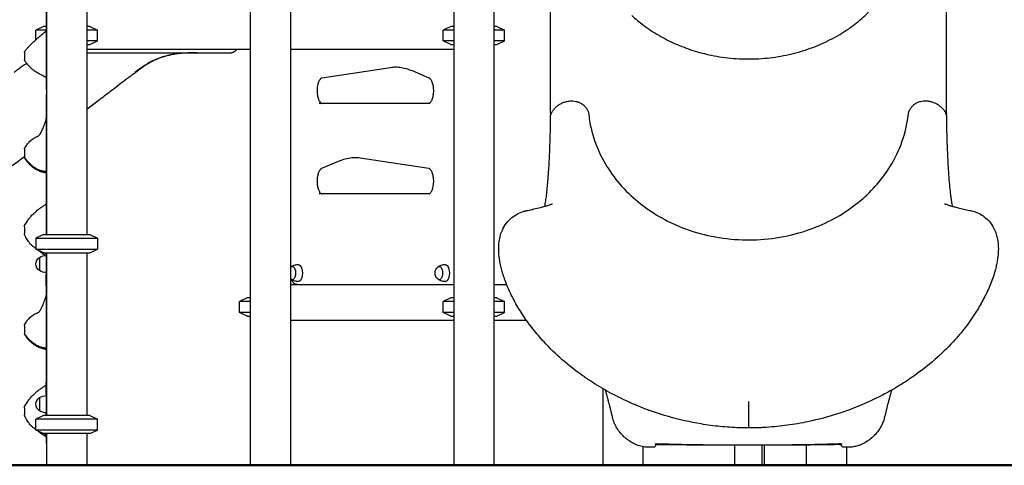
# Model space of a CAD drawing. Units: millimetres. Extents: x 0 to 29700, y 0 to 21000.
# Drawn here: x 20527 to 22703, y 2629 to 3614 of the extents above; entities that cross this region are included whole.
import ezdxf

# ---------------------------------------------------------------- set-up
doc = ezdxf.new("R2010")
doc.units = ezdxf.units.MM
doc.header["$LTSCALE"] = 15
doc.layers.add('P001', color=131, linetype='Continuous')
doc.layers.add('P_7THICK', color=7, linetype='Continuous', lineweight=50)

msp = doc.modelspace()

# ---------------------------------------------------------------- linework, layer by layer
at = {"layer": 'P001'}
for p, q in [((21036.3, 4359.5, 0), (21036.3, 2629.5, 0)), ((21125.3, 4359.5, 0), (21125.3, 2629.5, 0)), ((20585.8, 3945.5, 0), (20585.8, 3476.5, 0)), ((20586.3, 3959.5, 0), (20586.3, 3139.5, 0)), ((20675.3, 3959.5, 0), (20675.3, 3139.5, 0)), ((21486.3, 3959.5, 0), (21486.3, 2629.5, 0)), ((21575.3, 3959.5, 0), (21575.3, 2629.5, 0)), ((21700.6, 3407.8, 0), (21700.6, 3802.8, 0)), ((22575.5, 3407.9, 0), (22575.5, 3802.9, 0)), ((20579.8, 3599.5, 0), (20562.8, 3591.6, 0)), ((20562.8, 3570.2, 0), (20562.8, 3591.6, 0)), ((20585.8, 3591.6, 0), (20562.8, 3591.6, 0)), ((20585.8, 3599.5, 0), (20579.8, 3599.5, 0)), ((20681.8, 3599.5, 0), (20675.3, 3599.5, 0)), ((20698.8, 3591.6, 0), (20675.3, 3591.6, 0)), ((20681.8, 3599.5, 0), (20698.8, 3591.6, 0)), ((20698.8, 3567.4, 0), (20698.8, 3591.6, 0)), ((21479.8, 3599.5, 0), (21462.8, 3591.6, 0)), ((21462.8, 3567.4, 0), (21462.8, 3591.6, 0)), ((21486.3, 3591.6, 0), (21462.8, 3591.6, 0)), ((21486.3, 3599.5, 0), (21479.8, 3599.5, 0)), ((21581.8, 3599.5, 0), (21575.3, 3599.5, 0)), ((21598.8, 3591.6, 0), (21575.3, 3591.6, 0)), ((21581.8, 3599.5, 0), (21598.8, 3591.6, 0)), ((21598.8, 3567.4, 0), (21598.8, 3591.6, 0)), ((20698.8, 3567.4, 0), (20675.3, 3567.4, 0)), ((20675.3, 3559.5, 0), (20681.8, 3559.5, 0)), ((20675.3, 3549.5, 0), (21036.3, 3549.5, 0)), ((20681.8, 3559.5, 0), (20698.8, 3567.4, 0)), ((21125.3, 3549.5, 0), (21486.3, 3549.5, 0)), ((21479.8, 3559.5, 0), (21462.8, 3567.4, 0)), ((21486.3, 3567.4, 0), (21462.8, 3567.4, 0)), ((21479.8, 3559.5, 0), (21486.3, 3559.5, 0)), ((21598.8, 3567.4, 0), (21575.3, 3567.4, 0)), ((21575.3, 3559.5, 0), (21581.8, 3559.5, 0)), ((21581.8, 3559.5, 0), (21598.8, 3567.4, 0)), ((20675.3, 3541.5, 0), (20737.1, 3541.5, 0)), ((20737.1, 3541.5, 0), (20993.1, 3541.5, 0)), ((21346.8, 3508.4, 0), (21194.8, 3485.5, 0)), ((21432.3, 3485.2, 0), (21395, 3501.1, 0)), ((20585.8, 3476.5, 0), (20585.8, 3462.5, 0)), ((20585.8, 3448.5, 0), (20585.8, 3434.5, 0)), ((20585.8, 3434.5, 0), (20585.8, 3139.5, 0)), ((21431.1, 3429.5, 0), (21189.1, 3429.5, 0)), ((21431.5, 3285.5, 0), (21279.5, 3308.4, 0)), ((21231.3, 3301.1, 0), (21194, 3285.2, 0)), ((21431.1, 3229.5, 0), (21189.1, 3229.5, 0)), ((20579.8, 3139.5, 0), (20562.8, 3131.6, 0)), ((20579.8, 3139.5, 0), (20681.8, 3139.5, 0)), ((20681.8, 3139.5, 0), (20698.8, 3131.6, 0)), ((20562.8, 3131.6, 0), (20562.8, 3107.4, 0)), ((20562.8, 3131.6, 0), (20698.8, 3131.6, 0)), ((20698.8, 3131.6, 0), (20698.8, 3107.4, 0)), ((20579.8, 3099.5, 0), (20562.8, 3107.4, 0)), ((20562.8, 3107.4, 0), (20698.8, 3107.4, 0)), ((20579.8, 3099.5, 0), (20681.8, 3099.5, 0)), ((20585.8, 3096.8, 0), (20585.8, 3099.5, 0)), ((20585.8, 3096.8, 0), (20585.8, 3080.3, 0)), ((20586.3, 3099.5, 0), (20586.3, 2739.5, 0)), ((20675.3, 3099.5, 0), (20675.3, 2739.5, 0)), ((20681.8, 3099.5, 0), (20698.8, 3107.4, 0)), ((20570.8, 3089.2, 0), (20570.8, 3059.8, 0)), ((20585.8, 3080.3, 0), (20585.8, 3074.6, 0)), ((20585.8, 3074.6, 0), (20585.8, 3074.4, 0)), ((20585.8, 3074.4, 0), (20585.8, 3068.6, 0)), ((20585.8, 3068.6, 0), (20585.8, 3052.2, 0)), ((20585.8, 3025.3, 0), (20585.8, 3052.2, 0)), ((20585.8, 3025.3, 0), (20585.8, 2813.5, 0)), ((21125.3, 3029.5, 0), (21140.1, 3029.5, 0)), ((21140.1, 3029.5, 0), (21480.1, 3029.5, 0)), ((21480.1, 3029.5, 0), (21480.7, 3029.5, 0)), ((21480.7, 3029.5, 0), (21486.3, 3029.5, 0)), ((21575.3, 3029.5, 0), (21603.3, 3029.5, 0)), ((21029.8, 2999.5, 0), (21012.8, 2991.6, 0)), ((21012.8, 2967.4, 0), (21012.8, 2991.6, 0)), ((21036.3, 2991.6, 0), (21012.8, 2991.6, 0)), ((21036.3, 2999.5, 0), (21029.8, 2999.5, 0)), ((21479.8, 2999.5, 0), (21462.8, 2991.6, 0)), ((21462.8, 2967.4, 0), (21462.8, 2991.6, 0)), ((21486.3, 2991.6, 0), (21462.8, 2991.6, 0)), ((21486.3, 2999.5, 0), (21479.8, 2999.5, 0)), ((21581.8, 2999.5, 0), (21575.3, 2999.5, 0)), ((21598.8, 2991.6, 0), (21575.3, 2991.6, 0)), ((21581.8, 2999.5, 0), (21598.8, 2991.6, 0)), ((21598.8, 2967.4, 0), (21598.8, 2991.6, 0)), ((21029.8, 2959.5, 0), (21012.8, 2967.4, 0)), ((21036.3, 2967.4, 0), (21012.8, 2967.4, 0)), ((21479.8, 2959.5, 0), (21462.8, 2967.4, 0)), ((21486.3, 2967.4, 0), (21462.8, 2967.4, 0)), ((21598.8, 2967.4, 0), (21575.3, 2967.4, 0)), ((21581.8, 2959.5, 0), (21598.8, 2967.4, 0)), ((21029.8, 2959.5, 0), (21036.3, 2959.5, 0)), ((21486.3, 2949.5, 0), (21125.3, 2949.5, 0)), ((21479.8, 2959.5, 0), (21486.3, 2959.5, 0)), ((21575.3, 2959.5, 0), (21581.8, 2959.5, 0)), ((21647.6, 2949.5, 0), (21575.3, 2949.5, 0)), ((21647.7, 2949.5, 0), (21647.7, 2949.5, 0)), ((20585.8, 2786.8, 0), (20585.8, 2813.5, 0)), ((20585.8, 2786.8, 0), (20585.8, 2770.3, 0)), ((21815.7, 2799, 0), (21815.7, 2629.5, 0)), ((20570.8, 2779.2, 0), (20570.8, 2749.8, 0)), ((20585.8, 2770.3, 0), (20585.8, 2764.6, 0)), ((20585.8, 2764.6, 0), (20585.8, 2764.4, 0)), ((20585.8, 2764.4, 0), (20585.8, 2758.6, 0)), ((20585.8, 2758.6, 0), (20585.8, 2742.2, 0)), ((20579.8, 2739.5, 0), (20562.8, 2731.6, 0)), ((20562.8, 2707.4, 0), (20562.8, 2731.6, 0)), ((20698.8, 2731.6, 0), (20562.8, 2731.6, 0)), ((20681.8, 2739.5, 0), (20579.8, 2739.5, 0)), ((20585.8, 2739.5, 0), (20585.8, 2742.2, 0)), ((20681.8, 2739.5, 0), (20698.8, 2731.6, 0)), ((20698.8, 2707.4, 0), (20698.8, 2731.6, 0)), ((20579.8, 2699.5, 0), (20562.8, 2707.4, 0)), ((20698.8, 2707.4, 0), (20562.8, 2707.4, 0)), ((20681.8, 2699.5, 0), (20579.8, 2699.5, 0)), ((20585.8, 2699.5, 0), (20585.8, 2694.5, 0)), ((20586.3, 2699.5, 0), (20586.3, 2629.5, 0)), ((20675.3, 2699.5, 0), (20675.3, 2629.5, 0)), ((20681.8, 2699.5, 0), (20698.8, 2707.4, 0)), ((20585.8, 2694.5, 0), (20585.8, 2680.5, 0)), ((21904.7, 2670.5, 0), (21904.7, 2629.5, 0)), ((22107.8, 2674, 0), (22107.8, 2674, 0)), ((22107.8, 2629.5, 0), (22107.8, 2673.9, 0)), ((22168.3, 2674, 0), (22168.3, 2674, 0)), ((22168.3, 2629.5, 0), (22168.3, 2673.9, 0)), ((22172.9, 2673.7, 0), (22172.9, 2629.5, 0)), ((22265.7, 2674.2, 0), (22265.7, 2629.5, 0)), ((22354.7, 2669.5, 0), (22354.7, 2629.5, 0))]:
    msp.add_line(p, q, dxfattribs=at)
at = {"layer": 'P001', "elevation": 0}
for points in [[(21880.1, 3623.6, 0.024245), (21905.6, 3602.6, 0.028922), (21939.7, 3580, 0.027467), (21976.1, 3561.5, 0.027244), (22015.2, 3546.6, 0.026169), (22055.7, 3536, 0.030667), (22104.8, 3529, 0.030025), (22154.3, 3528, 0.030261), (22203.4, 3532.9, 0.030832), (22251.5, 3543.8, 0.030994), (22297, 3560.1, 0.032798), (22340, 3582.1, 0.02811), (22373.1, 3604.6, 0.030248), (22403.5, 3630.8, 0.020042)], [(20538.2, 3544.6, -0.010792), (20542.7, 3550.1, -0.009944), (20547.4, 3555.4, -0.014259), (20554.7, 3562.7, -0.008155), (20562.3, 3569.8, -0.002563), (20565.1, 3572.3, -0.00199), (20568, 3574.8, -0.00626), (20576.8, 3582.2, -0.005478), (20585.8, 3589.5)], [(20993.1, 3541.5, 0.049912), (20996, 3541.8, 0.045881), (20998.7, 3542.6, 0.0279), (21000.3, 3543.4, 0.024822), (21001.9, 3544.3, 0.038644), (21004.3, 3546.2, 0.030697), (21006.4, 3548.4, 0.006618), (21006.8, 3548.9, 0.006255), (21007.2, 3549.5)], [(20537.5, 3542.7, -0.06761), (20537.6, 3543.5, -0.065883), (20537.9, 3544.2, -0.01646), (20538, 3544.4, -0.017037), (20538.2, 3544.6)], [(20538, 3524.5, -0.144133), (20537.5, 3526.1)], [(20538.2, 3544.6, -0.010342), (20538.2, 3544.6, -0.013796), (20538.2, 3544.6)], [(20912, 3541.4, 0.007342), (20896.3, 3540.8, 0.013204), (20880.6, 3539.6, 0.01611), (20865.2, 3537.5, 0.021787), (20850, 3534.2, 0.024606), (20835, 3529.5, 0.026108), (20820.5, 3523.3, 0.019985), (20809.6, 3517.3, 0.015179), (20799.2, 3510.7, 0.010203), (20790.4, 3504.4, 0.002536), (20781.8, 3497.9)], [(20919.1, 3541.6, 0.006194), (20902.9, 3541.2, 0.012287), (20886.7, 3540.2, 0.011694), (20874.2, 3538.8, 0.015271), (20861.8, 3536.7, 0.029592), (20843.1, 3531.9, 0.030566), (20825.1, 3524.9, 0.017859), (20815.5, 3520, 0.016973), (20806.2, 3514.4, 0.01166), (20798.2, 3509, 0.006044), (20790.5, 3503.3, 0.001685), (20787.3, 3500.9, 0.000831), (20784.2, 3498.5)], [(20542.6, 3517.8, 0.011847), (20535.6, 3513.4, 0.008686), (20528.8, 3508.6, 0.007278), (20521.7, 3503.3, 0.001695), (20514.8, 3497.9)], [(20585.8, 3485.8, 0.021289), (20581.8, 3488.5, 0.012035), (20577.5, 3490.9, 0.005433), (20574.1, 3492.7, -0.00283), (20570.7, 3494.5, -0.008925), (20566, 3497.1, -0.016766), (20561.4, 3500, -0.022675), (20555.9, 3504, -0.023496), (20550.7, 3508.6, -0.026444), (20545, 3514.9, -0.022056), (20539.8, 3521.7, -0.003839), (20538.9, 3523.1, -0.003535), (20538, 3524.5)], [(21358.2, 3509.4, 0.014888), (21352.5, 3509.1, 0.014636), (21346.8, 3508.4)], [(21395, 3501.1, 0.032596), (21381.3, 3505.9, 0.036638), (21367.1, 3508.7, 0.015552), (21361.1, 3509.3, 0.015747), (21355.1, 3509.5)], [(20784, 3498.4, -0.006945), (20782.2, 3497, -0.002481), (20780.4, 3495.8), (20776.8, 3493.2, 0.004697), (20770.1, 3488.2, -0.000625), (20763.4, 3483.1, 0.001733), (20747.5, 3471, -0.000831), (20731.6, 3458.9, -0.000336), (20717.5, 3448.2, -0.00025), (20703.5, 3437.5), (20675.3, 3416.2)], [(21194.8, 3485.5, 0.078111), (21193.8, 3485.2, 0.040576), (21193, 3484.6, 0.042521), (21191.9, 3483.7, 0.025272), (21190.9, 3482.6, 0.033984), (21189.5, 3480.6, 0.022081), (21188.4, 3478.5, 0.030908), (21186.9, 3474.9, 0.021856), (21185.8, 3471, 0.026415), (21184.8, 3465.7, 0.022231), (21184.3, 3460.3, 0.025126), (21184.3, 3454.1, 0.027137), (21185, 3447.9, 0.021355), (21185.9, 3443.4, 0.028396), (21187.3, 3439.1, 0.020085), (21188.3, 3436.5, 0.029557), (21189.7, 3434.1, 0.021469), (21190.7, 3432.7, 0.033734), (21191.8, 3431.4, 0.027772), (21192.7, 3430.6, 0.045725), (21193.6, 3429.9, 0.046129), (21194.4, 3429.6, 0.078033), (21195.2, 3429.5)], [(21431.1, 3429.5, 0.102556), (21432.3, 3429.7, 0.049551), (21433.3, 3430.3, 0.038637), (21434.3, 3431.1, 0.024037), (21435.1, 3432, 0.036917), (21436.5, 3433.9, 0.022754), (21437.7, 3435.9, 0.028526), (21439, 3439, 0.020274), (21440.1, 3442.2, 0.027573), (21441.3, 3447.4, 0.022271), (21441.9, 3452.6, 0.025497), (21442.1, 3458.9, 0.026291), (21441.7, 3465.1, 0.020961), (21440.9, 3469.8, 0.02675), (21439.6, 3474.3, 0.021726), (21438.5, 3477.4, 0.03226), (21437, 3480.4, 0.023884), (21435.8, 3482.1, 0.040143), (21434.5, 3483.7, 0.026786), (21433.6, 3484.4, 0.046829), (21432.7, 3485.1, 0.00992), (21432.5, 3485.1, 0.011318), (21432.3, 3485.2)], [(21700.9, 3404.4, -0.044812), (21703.9, 3411, -0.04194), (21708.1, 3417, -0.040785), (21713.3, 3422.3, -0.037768), (21719.2, 3426.8, -0.037986), (21726.1, 3430.4, -0.035854), (21733.5, 3433.1, -0.023588), (21738.6, 3434.2, -0.023273), (21743.8, 3434.9)], [(21743.8, 3434.9, -0.018383), (21746.9, 3435.1, -0.017901), (21750, 3435, -0.040358), (21756.7, 3434, -0.041896), (21763.2, 3432, -0.037435), (21768.5, 3429.3, -0.0398), (21773.2, 3425.9, -0.014919), (21774.8, 3424.5, -0.015722), (21776.4, 3423, -0.015668), (21777.7, 3421.4, -0.015742), (21779, 3419.7, -0.010505), (21779.8, 3418.6, -0.010702), (21780.5, 3417.4, -0.052064), (21783.3, 3411.5, -0.054867), (21784.7, 3405.2)], [(22491.4, 3405.3, -0.011465), (22491.6, 3406.6, -0.011169), (22491.8, 3407.9, -0.016651), (22492.3, 3409.8, -0.016317), (22492.9, 3411.7, -0.054848), (22495.8, 3417.8, -0.050071), (22499.9, 3423.2, -0.025473), (22502.4, 3425.6, -0.023725), (22505.1, 3427.8, -0.048222), (22511.4, 3431.4, -0.044354), (22518.3, 3433.8, -0.038291), (22524.5, 3434.9, -0.037119), (22530.9, 3435.1, -0.004123), (22531.6, 3435.1, -0.004166), (22532.3, 3435)], [(22532.3, 3435, -0.034361), (22539.9, 3433.8, -0.034907), (22547.3, 3431.6, -0.038278), (22554.6, 3428.2, -0.040349), (22561.2, 3423.7, -0.042459), (22567, 3418.3, -0.045638), (22571.7, 3411.9, -0.024769), (22573.6, 3408.3, -0.02523), (22575.2, 3404.5)], [(20537.9, 3330.2, -0.007461), (20540.4, 3334.3, -0.013873), (20543.1, 3338.2, -0.01641), (20546.1, 3342.2, -0.022532), (20549.5, 3345.9, -0.026749), (20553.2, 3349.2, -0.032945), (20557.2, 3352.1, -0.022262), (20559.9, 3353.6, -0.013379), (20562.7, 3355, -0.002378), (20564.4, 3355.7, 0.015263), (20566.1, 3356.5, 0.023883), (20567.6, 3357.3, 0.033034), (20568.9, 3358.3, 0.041), (20570.5, 3359.8, 0.025227), (20571.9, 3361.6, 0.013185), (20572.7, 3362.9, 0.009226), (20573.5, 3364.1, 0.009699), (20574.4, 3365.8, 0.006911), (20575.3, 3367.4, 0.011945), (20577, 3371.2, 0.007087), (20578.6, 3375, 0.008577), (20580.8, 3380.8, 0.005801), (20582.9, 3386.6, 0.00396), (20584.4, 3391.2, 0.003166), (20585.8, 3395.8)], [(21687.6, 3202, 0.012556), (21689.8, 3214.1, 0.007094), (21691.5, 3226.3, 0.007448), (21693.3, 3242.4, 0.004567), (21694.7, 3258.6, 0.002661), (21695.7, 3272.3, 0.001152), (21696.6, 3286, 0.0071), (21699.4, 3344.4, 0.007418), (21700.6, 3402.7)], [(21784.7, 3405.2, 0.057281), (21798.5, 3345.3, 0.053439), (21825.2, 3289.8, 0.045484), (21858.3, 3245.8, 0.041294), (21898.5, 3208.2, 0.041164), (21946.5, 3176.2, 0.037928), (21998.9, 3152.2, 0.043376), (22064.8, 3134.3, 0.041715), (22132.7, 3127.7, 0.001643), (22135.4, 3127.7, 0.001646), (22138.1, 3127.7)], [(22138.1, 3127.7, 0.042426), (22207.3, 3133.6, 0.044015), (22274.4, 3151.2, 0.037845), (22327, 3174.8, 0.040974), (22375.3, 3206.4, 0.038875), (22413.8, 3241.4, 0.042546), (22446.1, 3282.2, 0.054784), (22475.2, 3338.9, 0.059089), (22490.8, 3400.6, 0.002214), (22491.1, 3402.9, 0.00222), (22491.4, 3405.3)], [(22575.5, 3402.8, 0.005174), (22576.1, 3361.8, 0.004538), (22577.6, 3320.8, 0.001859), (22578.3, 3304.9, 0.002251), (22579.2, 3288.9, 0.003596), (22580.7, 3266.5, 0.005838), (22582.6, 3244.2, 0.003494), (22583.8, 3233.5, 0.005608), (22585.1, 3222.8, 0.006623), (22586.6, 3212.4, 0.010946), (22588.5, 3202.1)], [(20537.5, 3328.7, -0.066805), (20537.6, 3329.5, -0.066866), (20537.9, 3330.2)], [(20537.9, 3330.2, -0.003372), (20537.9, 3330.2, -0.003601), (20537.9, 3330.2)], [(20537.5, 3311.7, -0.000642), (20479, 3267.6, 0.001094), (20420.6, 3223.5, 0.006437), (20322.3, 3146.8, 0.010047), (20226.6, 3067, 0.007136), (20165.2, 3012.2, 0.009977), (20105.8, 2955.3, 0.008443), (20059.3, 2907.3, 0.017629), (20015.3, 2857, 0.008398), (19992.1, 2827.5, -0.003971), (19969.2, 2797.7, -0.014077), (19946.9, 2770.9, -0.026299), (19922.5, 2746, -0.025588), (19898, 2725.6, -0.028496), (19871.4, 2708, -0.040793), (19833.9, 2690.1, -0.041295), (19794, 2678.5, -0.017333), (19772.1, 2674.9, -0.016479), (19750.1, 2672.7)], [(20537.5, 3310.9, 0.000002), (20537.5, 3310.8, 0.000001), (20537.5, 3310.8), (20537.5, 3310.4), (20537.5, 3310.4)], [(20538, 3308.7, -0.147973), (20537.5, 3310.4)], [(20585.8, 3275.4, -0.038779), (20577.7, 3277.2, -0.035214), (20569.8, 3280.1, -0.025983), (20563.6, 3283.3, -0.019554), (20557.8, 3287.1, -0.019317), (20553.1, 3290.6, -0.028026), (20548.8, 3294.5, -0.015242), (20546.4, 3297.2, -0.012686), (20544.1, 3300, -0.012072), (20542, 3302.8, -0.005484), (20540, 3305.7, -0.001164), (20539, 3307.2, 0.000721), (20538, 3308.7)], [(20538, 3308.7, 0.003411), (20538, 3308.7, 0.003725), (20538, 3308.7)], [(20561.7, 3286.3, -0.015264), (20558.5, 3288.4, -0.013649), (20555.5, 3290.6, -0.017042), (20551.7, 3293.9, -0.014489), (20548.1, 3297.3, -0.014475), (20544.4, 3301.4, -0.012151), (20540.9, 3305.6, -0.004869), (20539.4, 3307.4, -0.004534), (20538.1, 3309.3)], [(21268.2, 3309.4, 0.038383), (21253.5, 3307.8, 0.035275), (21239.3, 3304.1, 0.009682), (21235.3, 3302.7, 0.009265), (21231.3, 3301.1)], [(21279.5, 3308.4, 0.018562), (21272.3, 3309.2, 0.018898), (21265.1, 3309.5)], [(20585.8, 3278.6, -0.045978), (20577.2, 3279.8, -0.043929), (20569, 3282.5, -0.019587), (20565.2, 3284.3, -0.017754), (20561.7, 3286.3)], [(21194, 3285.2, 0.035564), (21193.4, 3284.9, 0.021862), (21192.9, 3284.6, 0.034878), (21192, 3283.8, 0.023745), (21191.1, 3282.9, 0.032053), (21189.9, 3281.3, 0.020535), (21188.9, 3279.6, 0.029333), (21187.5, 3276.5, 0.020559), (21186.4, 3273.4, 0.028069), (21185.2, 3268.3, 0.022316), (21184.5, 3263.2, 0.027895), (21184.2, 3256.3, 0.028637), (21184.7, 3249.5, 0.021074), (21185.5, 3244.9, 0.02691), (21186.8, 3240.4, 0.022033), (21188, 3237.4, 0.03243), (21189.5, 3234.4, 0.024404), (21190.6, 3232.7, 0.040463), (21192, 3231.2, 0.031154), (21192.9, 3230.4, 0.057247), (21194, 3229.8, 0.04588), (21194.6, 3229.6, 0.058163), (21195.2, 3229.5)], [(21431.1, 3229.5, 0.107201), (21432.3, 3229.7, 0.049657), (21433.4, 3230.4, 0.037125), (21434.4, 3231.2, 0.023421), (21435.2, 3232.1, 0.036164), (21436.6, 3234, 0.022485), (21437.7, 3236, 0.028277), (21439.1, 3239.2, 0.020187), (21440.2, 3242.4, 0.02742), (21441.3, 3247.6, 0.02226), (21442, 3252.8, 0.025444), (21442.1, 3259.1, 0.026385), (21441.6, 3265.4, 0.021004), (21440.8, 3270, 0.026939), (21439.6, 3274.5, 0.021834), (21438.4, 3277.6, 0.032583), (21436.9, 3280.5, 0.024052), (21435.7, 3282.2, 0.040621), (21434.4, 3283.8, 0.027054), (21433.6, 3284.5, 0.047407), (21432.6, 3285.1, 0.032254), (21432.1, 3285.3, 0.048832), (21431.5, 3285.5)], [(20538.9, 3161.9, -0.010069), (20541.7, 3166.3, -0.010221), (20544.6, 3170.6, -0.01835), (20549.8, 3177.3, -0.019332), (20555.6, 3183.7, -0.019669), (20562.3, 3190.1, -0.016562), (20569.5, 3196, -0.010096), (20575, 3200, -0.005469), (20580.7, 3203.9, -0.00141), (20583.2, 3205.6, -0.000194), (20585.8, 3207.3)], [(21593.6, 3057.6, -0.01291), (21590.4, 3069.9, -0.015626), (21588, 3082.3, -0.013253), (21586.7, 3092, -0.016017), (21585.9, 3101.7, -0.013417), (21585.8, 3109.2, -0.015292), (21586.1, 3116.7, -0.032907), (21588, 3131.2, -0.042109), (21592.1, 3145.2, -0.054986), (21600.4, 3161.1, -0.059908), (21612, 3174.6, -0.054826), (21625, 3184.1, -0.057294), (21639.8, 3190.6, -0.013973), (21642.6, 3191.3, -0.008028), (21645.4, 3192, 0.002132), (21647.5, 3192.4, -0.000073), (21649.6, 3192.9, 0.002555), (21663.8, 3196.1, 0.005353), (21678, 3199.5, 0.002524), (21683.3, 3200.8, 0.004437), (21688.5, 3202.2, 0.011617), (21696.4, 3204.6, 0.018153), (21704.1, 3207.5), (21704.5, 3207.7)], [(22571.6, 3207.8), (22571.7, 3207.7, 0.016282), (22578.4, 3205.2, 0.011293), (22585.2, 3203, 0.007707), (22593.3, 3200.8, 0.003672), (22601.4, 3198.7, 0.004202), (22613.9, 3195.8, 0.00225), (22626.4, 3193, 0.002196), (22631.2, 3192, -0.020592), (22635.9, 3190.8, -0.046732), (22648, 3185.9, -0.044534), (22659, 3179, -0.066052), (22672.8, 3165.2, -0.06172), (22682.7, 3148.4, -0.033787), (22686.5, 3137.6, -0.028861), (22688.9, 3126.4, -0.025767), (22690.1, 3115.3, -0.02045), (22690.2, 3104.2, -0.016576), (22689.6, 3094.5, -0.013834), (22688.4, 3084.8, -0.014495), (22686.4, 3073.6, -0.012208), (22683.8, 3062.6, -0.002549), (22683.1, 3060.2, -0.00245), (22682.5, 3057.7)], [(20537.5, 3156.8, -0.135899), (20538.9, 3161.9)], [(20538.9, 3161.9, 0.00037), (20538.9, 3161.9, 0.000367), (20538.9, 3161.9)], [(20538.6, 3137.3, -0.058695), (20537.8, 3139.6, -0.054706), (20537.5, 3142)], [(20546.3, 3124.3, -0.017193), (20543.3, 3128.7, -0.01331), (20540.6, 3133.4, -0.005006), (20539.6, 3135.3, -0.007396), (20538.6, 3137.3)], [(20561.5, 3109.6, -0.036326), (20556.3, 3113.3, -0.029364), (20551.7, 3117.7, -0.01751), (20548.9, 3120.9, -0.01479), (20546.3, 3124.3)], [(20562.8, 3108.8, -0.002969), (20562.2, 3109.2, -0.003193), (20561.5, 3109.6)], [(20562.8, 3108.7, 0.004905), (20562.2, 3109.1, 0.012851), (20561.7, 3109.5)], [(20583.2, 3093.3, -0.00919), (20576.5, 3098.1, -0.007053), (20570, 3103.1, -0.000857), (20568.5, 3104.3, -0.000237), (20567.1, 3105.4)], [(20585.8, 3096, 0.001707), (20584.4, 3096.9, 0.001981), (20582.9, 3097.8, 0.002038), (20581.5, 3098.7, 0.002379), (20580.1, 3099.5)], [(21126.9, 3068.3, -0.074716), (21133.8, 3071.9, -0.071838), (21141.4, 3073.5, -0.004322), (21141.9, 3073.5, -0.004359), (21142.4, 3073.5)], [(21451.9, 3068.3, -0.074716), (21458.8, 3071.9, -0.071838), (21466.4, 3073.5, -0.004322), (21466.9, 3073.5, -0.004359), (21467.4, 3073.5)], [(21770.6, 2828.1, -0.024844), (21726.3, 2862.9, -0.027467), (21686, 2902.2, -0.018886), (21661.9, 2930.4, -0.020695), (21640.1, 2960.4, -0.020807), (21621.8, 2990.6, -0.02428), (21606.3, 3022.4, -0.006184), (21603.1, 3030.1, -0.006291), (21600.1, 3037.9, -0.002841), (21598.9, 3041.3, -0.003092), (21597.7, 3044.6, -0.006309), (21595.5, 3051.1, -0.007537), (21593.6, 3057.6)], [(21593.6, 3057.6, -0.000008), (21593.6, 3057.6, -0.000008), (21593.6, 3057.6)], [(22682.5, 3057.7, -0.017203), (22677.3, 3041.7, -0.01218), (22671.3, 3026.1, -0.022278), (22657.8, 2997.5, -0.019139), (22642.1, 2970, -0.024225), (22617.8, 2935.1, -0.021678), (22590.4, 2902.6, -0.027657), (22549.9, 2863.1, -0.024902), (22505.4, 2828.2)], [(22682.5, 3057.7, 0.000008), (22682.5, 3057.7, 0.000008), (22682.5, 3057.7)], [(21142.4, 3035.5, -0.069996), (21134.9, 3036.7, -0.072205), (21128, 3039.9, -0.006485), (21127.4, 3040.3, -0.006525), (21126.9, 3040.7)], [(21140.1, 3029.5, -0.083207), (21136.6, 3030.1, -0.072225), (21133.5, 3031.7, -0.047145), (21131.4, 3033.5, -0.037263), (21129.7, 3035.5, -0.033876), (21128.3, 3038, -0.025982), (21127.1, 3040.6)], [(21467.4, 3035.5, -0.069996), (21459.9, 3036.7, -0.072205), (21453, 3039.9, -0.006485), (21452.4, 3040.3, -0.006525), (21451.9, 3040.7)], [(21486.3, 3029.5, -0.001252), (21486.3, 3029.5, -0.001252), (21486.2, 3029.5)], [(20537.9, 2940.2, -0.007461), (20540.4, 2944.3, -0.013873), (20543.1, 2948.2, -0.01641), (20546.1, 2952.2, -0.022532), (20549.5, 2955.9, -0.026749), (20553.2, 2959.2, -0.032945), (20557.2, 2962.1, -0.022262), (20559.9, 2963.6, -0.013379), (20562.7, 2965, -0.002378), (20564.4, 2965.7, 0.015263), (20566.1, 2966.5, 0.023883), (20567.6, 2967.3, 0.033034), (20568.9, 2968.3, 0.041), (20570.5, 2969.8, 0.025227), (20571.9, 2971.6, 0.013185), (20572.7, 2972.9, 0.009226), (20573.5, 2974.1, 0.009699), (20574.4, 2975.8, 0.006911), (20575.3, 2977.4, 0.011945), (20577, 2981.2, 0.007087), (20578.6, 2985, 0.008577), (20580.8, 2990.8, 0.005801), (20582.9, 2996.6, 0.00396), (20584.4, 3001.2, 0.003166), (20585.8, 3005.8)], [(20537.5, 2938.7, -0.066805), (20537.6, 2939.5, -0.066866), (20537.9, 2940.2)], [(20537.9, 2940.2, -0.003372), (20537.9, 2940.2, -0.003601), (20537.9, 2940.2)], [(20537.5, 2920.9, 0.000002), (20537.5, 2920.8, 0.000001), (20537.5, 2920.8), (20537.5, 2920.4), (20537.5, 2920.4)], [(20538, 2918.7, -0.147973), (20537.5, 2920.4)], [(20585.8, 2885.4, -0.038779), (20577.7, 2887.2, -0.035214), (20569.8, 2890.1, -0.025983), (20563.6, 2893.3, -0.019554), (20557.8, 2897.1, -0.019317), (20553.1, 2900.6, -0.028026), (20548.8, 2904.5, -0.015242), (20546.4, 2907.2, -0.012686), (20544.1, 2910, -0.012072), (20542, 2912.8, -0.005484), (20540, 2915.7, -0.001164), (20539, 2917.2, 0.000721), (20538, 2918.7)], [(20538, 2918.7, 0.003411), (20538, 2918.7, 0.003725), (20538, 2918.7)], [(20561.7, 2896.3, -0.015264), (20558.5, 2898.4, -0.013649), (20555.5, 2900.6, -0.017042), (20551.7, 2903.9, -0.014489), (20548.1, 2907.3, -0.014475), (20544.4, 2911.4, -0.012151), (20540.9, 2915.6, -0.004869), (20539.4, 2917.4, -0.004534), (20538.1, 2919.3)], [(20585.8, 2888.6, -0.045978), (20577.2, 2889.8, -0.043929), (20569, 2892.5, -0.019587), (20565.2, 2894.3, -0.017754), (20561.7, 2896.3)], [(21871.5, 2770.2, -0.018669), (21829.6, 2791.2, -0.019092), (21789.3, 2815.4, -0.004731), (21779.9, 2821.6, -0.004895), (21770.6, 2828.1)], [(22505.4, 2828.2, -0.016625), (22472.5, 2806.4, -0.01582), (22438.2, 2786.8, -0.007512), (22421.5, 2778.3, -0.007429), (22404.5, 2770.2)], [(20538.9, 2761.9, -0.010069), (20541.7, 2766.3, -0.010221), (20544.6, 2770.6, -0.01835), (20549.8, 2777.3, -0.019332), (20555.6, 2783.7, -0.019669), (20562.3, 2790.1, -0.016562), (20569.5, 2796, -0.010096), (20575, 2800, -0.005469), (20580.7, 2803.9, -0.00141), (20583.2, 2805.6, -0.000194), (20585.8, 2807.3)], [(21916.9, 2669.5, -0.005914), (21914.3, 2669.5, -0.008135), (21911.8, 2669.6, -0.048353), (21900.1, 2671.5, -0.039578), (21888.9, 2675.3, -0.028445), (21880.4, 2679.6, -0.025119), (21872.5, 2684.8, -0.016304), (21867.5, 2688.7, -0.015868), (21862.7, 2692.8, -0.029639), (21854.6, 2701.4, -0.033759), (21847.7, 2710.9, -0.025539), (21843.8, 2717.9, -0.030448), (21840.7, 2725.2, -0.016819), (21839.1, 2730.2, -0.003672), (21837.7, 2735.2, -0.001809), (21835.4, 2744.2, -0.000074), (21833.1, 2753.3, -0.003726), (21832.1, 2757.3, 0.003213), (21831.1, 2761.4, 0.002903), (21830.4, 2763.8, -0.000909), (21829.8, 2766.2, -0.000365), (21827.9, 2773.4, 0.002995), (21826, 2780.7, 0.000804), (21824.1, 2787.6, 0.002617), (21822.1, 2794.6, 0.001066), (21822, 2795.1, 0.001914), (21821.9, 2795.5)], [(22454.3, 2795.6, 0.004474), (22453.8, 2793.9, -0.001038), (22453.3, 2792.1, 0.002956), (22451.4, 2785.5, -0.000082), (22449.6, 2778.9, 0.004017), (22447.8, 2772, -0.00167), (22446, 2765.2, 0.0013), (22445.2, 2762.1, 0.003782), (22444.5, 2759.1, -0.003742), (22442.6, 2751.4, 0.000671), (22440.6, 2743.7, -0.001051), (22439.4, 2739.2, -0.000858), (22438.2, 2734.6, -0.005238), (22436.9, 2729.6, -0.017398), (22435.3, 2724.8, -0.034738), (22431.6, 2716.4, -0.028123), (22426.8, 2708.5, -0.030093), (22420.2, 2699.9, -0.027099), (22412.7, 2692.2, -0.031631), (22402.9, 2684.3, -0.035024), (22392.2, 2677.7, -0.020532), (22386, 2674.8, -0.023214), (22379.5, 2672.5, -0.020885), (22374.6, 2671.2, -0.018877), (22369.5, 2670.3, -0.01806), (22364.4, 2669.7, -0.016802), (22359.3, 2669.5)], [(22117.8, 2712.4, -0.016906), (22075.3, 2715.2, -0.016174), (22033, 2720.9, -0.02832), (21961.1, 2737.2, -0.028645), (21891.4, 2761.5, -0.004241), (21881.4, 2765.7, -0.004269), (21871.5, 2770.2)], [(22138, 2770.5, 0.000024), (22138, 2741.3, 0.000148), (22138, 2712)], [(22404.5, 2770.2, -0.027919), (22338, 2744.2, -0.027422), (22269, 2725.8, -0.017659), (22223.7, 2718, -0.017531), (22178, 2713.3, -0.003922), (22168.2, 2712.8, -0.004102), (22158.3, 2712.4)], [(20537.5, 2756.8, -0.135899), (20538.9, 2761.9)], [(20538.9, 2761.9, 0.00037), (20538.9, 2761.9, 0.000367), (20538.9, 2761.9)], [(20538.6, 2737.3, -0.058695), (20537.8, 2739.6, -0.054706), (20537.5, 2742)], [(20546.3, 2724.3, -0.017193), (20543.3, 2728.7, -0.01331), (20540.6, 2733.4, -0.005006), (20539.6, 2735.3, -0.007396), (20538.6, 2737.3)], [(20561.5, 2709.6, -0.036326), (20556.3, 2713.3, -0.029364), (20551.7, 2717.7, -0.01751), (20548.9, 2720.9, -0.01479), (20546.3, 2724.3)], [(20562.8, 2708.8, -0.002969), (20562.2, 2709.2, -0.003193), (20561.5, 2709.6)], [(20562.8, 2708.7, 0.004905), (20562.2, 2709.1, 0.012851), (20561.7, 2709.5)], [(20585.8, 2691.6, -0.011028), (20577.8, 2697.2, -0.008637), (20570, 2703.1, -0.000857), (20568.5, 2704.3, -0.000237), (20567.1, 2705.4)], [(20585.8, 2696, 0.001707), (20584.4, 2696.9, 0.001981), (20582.9, 2697.8, 0.002037), (20581.5, 2698.7, 0.002379), (20580.1, 2699.5)], [(22138, 2712, -0.002047), (22127.9, 2712.1, -0.004363), (22117.8, 2712.4)], [(22158.3, 2712.4, -0.004363), (22148.2, 2712.1, -0.002047), (22138, 2712)], [(21933.1, 2676.4, 0.002028), (21933.1, 2675.4, -0.007012), (21933.1, 2674.4, -0.408246), (21928.1, 2669.5)], [(21937.9, 2676.6, 0.011586), (21936.1, 2676.6, 0.014445), (21934.2, 2676.5, 0.008695), (21933.3, 2676.4, 0.012963), (21932.3, 2676.3, 0.008946), (21931.8, 2676.2, 0.020218), (21931.2, 2676.1, 0.005387), (21931.1, 2676, 0.010315), (21931, 2676), (21931, 2676)], [(21938, 2675.1, 0.010468), (21936.1, 2675.1, 0.012785), (21934.3, 2675, 0.004613), (21933.7, 2675, 0.005727), (21933.1, 2674.9)], [(21979, 2675.5, -0.001013), (21958.4, 2676, -0.000861), (21937.9, 2676.6)], [(22107.8, 2673.7, -0.001445), (22022.9, 2674.1, -0.002254), (21938, 2675.1)], [(22138.1, 2673.9, -0.001569), (22080.7, 2674, -0.002202), (22023.3, 2674.6, -0.000963), (22001.1, 2675, -0.001086), (21979, 2675.5)], [(22297.2, 2675.5, -0.002358), (22247.2, 2674.6, -0.001754), (22197.2, 2674.1, -0.00093), (22167.6, 2673.9, -0.000777), (22138.1, 2673.9)], [(22338.2, 2675.2, -0.002255), (22253.2, 2674.1, -0.001445), (22168.3, 2673.7)], [(22338.2, 2676.6, -0.000861), (22317.7, 2676, -0.001013), (22297.2, 2675.5)], [(22345.2, 2676), (22345.2, 2676, 0.01576), (22345.1, 2676.1, 0.005257), (22345, 2676.1, 0.027303), (22344.2, 2676.3, 0.010232), (22343.4, 2676.4, 0.019882), (22341.5, 2676.6, 0.012705), (22339.6, 2676.6, 0.00435), (22338.9, 2676.6, 0.004171), (22338.2, 2676.6)], [(22343.1, 2674.9, 0.019994), (22340.6, 2675.1, 0.013542), (22338.2, 2675.2)], [(22348.1, 2669.5, -0.198916), (22344.5, 2671, -0.197514), (22343.1, 2674.5, -0.001616), (22343.1, 2675.5, 0.000395), (22343.1, 2676.5)]]:
    msp.add_lwpolyline(points, format="xyb", dxfattribs=at)
for points in [[(20537.5, 3542.7), (20537.5, 3542.7), (20537.5, 3541.2)], [(20537.5, 3541.2), (20537.5, 3526.1)], [(20537.5, 3328.7), (20537.5, 3328.6), (20537.5, 3319.4)], [(20537.5, 3319.4), (20537.5, 3312.3), (20537.5, 3310.9)], [(20537.5, 3156.8), (20537.5, 3156.7), (20537.5, 3150.2)], [(20537.5, 3150.2), (20537.5, 3142)], [(20537.5, 2938.7), (20537.5, 2938.6), (20537.5, 2929.4)], [(20537.5, 2929.4), (20537.5, 2922.3), (20537.5, 2920.9)], [(20537.5, 2756.8), (20537.5, 2756.7), (20537.5, 2750.2)], [(20537.5, 2750.2), (20537.5, 2742)], [(21928.1, 2669.5), (21916.9, 2669.5)], [(22359.3, 2669.5), (22348.1, 2669.5)]]:
    msp.add_lwpolyline(points, dxfattribs=at)
at = {"layer": 'P001', "extrusion": (-2.31392e-13, -4.44089e-16, -1)}
for centre in [(-20591.8, 3462.5, 0), (-20591.8, 2680.5, 0)]:
    msp.add_arc(centre, 6, 336.4435, 0, dxfattribs=at)
at = {"layer": 'P001'}
msp.add_arc((20591.8, 3448.5, 0), 6, 156.4435, 180, dxfattribs=at)
at = {"layer": 'P001', "extrusion": (-2.96646e-13, -4.44093e-16, -1)}
for start, end in [(330.7601, 0), (329.5444, 329.5445)]:
    msp.add_arc((-21705.6, 3407.8, 0), 5, start, end, dxfattribs=at)
at = {"layer": 'P001', "extrusion": (-2.96645e-13, -4.44089e-16, -1)}
msp.add_arc((-21705.6, 3402.7, 0), 5, 0.2741, 19.6968, dxfattribs=at)
at = {"layer": 'P001', "extrusion": (-2.96646e-13, -4.44085e-16, -1)}
msp.add_arc((-22570.5, 3407.9, 0), 5, 210.4597, 210.4599, dxfattribs=at)
at = {"layer": 'P001', "extrusion": (-2.96646e-13, -4.44089e-16, -1)}
msp.add_arc((-22570.5, 3407.9, 0), 5, 180, 209.243, dxfattribs=at)
at = {"layer": 'P001', "extrusion": (-2.96645e-13, -4.44085e-16, -1)}
msp.add_arc((-22570.5, 3402.8, 0), 5, 160.2883, 179.7258, dxfattribs=at)
at = {"layer": 'P001', "extrusion": (-2.97099e-13, -2.20912e-16, -1)}
msp.add_arc((-20586.3, 3063.5, 0), 30, 58.9183, 89.0684, dxfattribs=at)
at = {"layer": 'P001', "extrusion": (-2.96897e-13, -3.39528e-16, -1)}
msp.add_arc((-20580.3, 3074.5, 0), 17.5, 302.8783, 57.1217, dxfattribs=at)
at = {"layer": 'P001', "extrusion": (-2.96961e-13, -2.17197e-16, -1)}
msp.add_arc((-20586.3, 3085.5, 0), 30, 270.9316, 301.0817, dxfattribs=at)
at = {"layer": 'P001', "extrusion": (-2.96614e-13, -6.01107e-16, -1)}
msp.add_arc((-21137.7, 3054.5, 0), 17.5, 45.0164, 51.1828, dxfattribs=at)
at = {"layer": 'P001', "extrusion": (-2.9666e-13, -6.03567e-16, -1)}
msp.add_arc((-21462.7, 3054.5, 0), 17.5, 308.8172, 51.1828, dxfattribs=at)
at = {"layer": 'P001', "extrusion": (-2.96694e-13, -5.7573e-16, -1)}
msp.add_arc((-21137.7, 3054.5, 0), 17.5, 308.8172, 314.9836, dxfattribs=at)
at = {"layer": 'P001', "extrusion": (-2.96741e-13, -2.26062e-16, -1)}
msp.add_arc((-20580.3, 2764.5, 0), 17.5, 302.8783, 57.1217, dxfattribs=at)
at = {"layer": 'P001', "extrusion": (-2.96964e-13, -3.06363e-16, -1)}
msp.add_arc((-20586.3, 2753.5, 0), 30, 58.9183, 89.0684, dxfattribs=at)
at = {"layer": 'P001', "extrusion": (-2.96877e-13, -1.96244e-16, -1)}
msp.add_arc((-20586.3, 2775.5, 0), 30, 270.9316, 301.0817, dxfattribs=at)
at = {"layer": 'P001'}
for centre in [(20539.8, 3310.7, 0), (20539.8, 2920.7, 0)]:
    msp.add_ellipse(centre, major_axis=(1.07, -2.26), ratio=0.894593, start_param=4.225297, end_param=4.92834, dxfattribs=at)
at = {"layer": 'P001', "extrusion": (0, 0, -1)}
for centre, major_axis, start_param, end_param in [((21129.5, 3054.5, 0), (0, 14.7), 5.900735, 9.807229), ((21142.4, 3054.5, 0), (0, 19), 6.273797, 9.434167), ((21454.5, 3054.5, 0), (0, 14.7), 5.900735, 9.807229), ((21467.4, 3054.5, 0), (0, 19), 6.273797, 9.434167)]:
    msp.add_ellipse(centre, major_axis=major_axis, ratio=0.5, start_param=start_param, end_param=end_param, dxfattribs=at)
at = {"layer": 'P_7THICK'}
msp.add_line((16867.3, 2629.5, 0), (27272.4, 2629.5, 0), dxfattribs=at)

doc.saveas('drawing.dxf')
